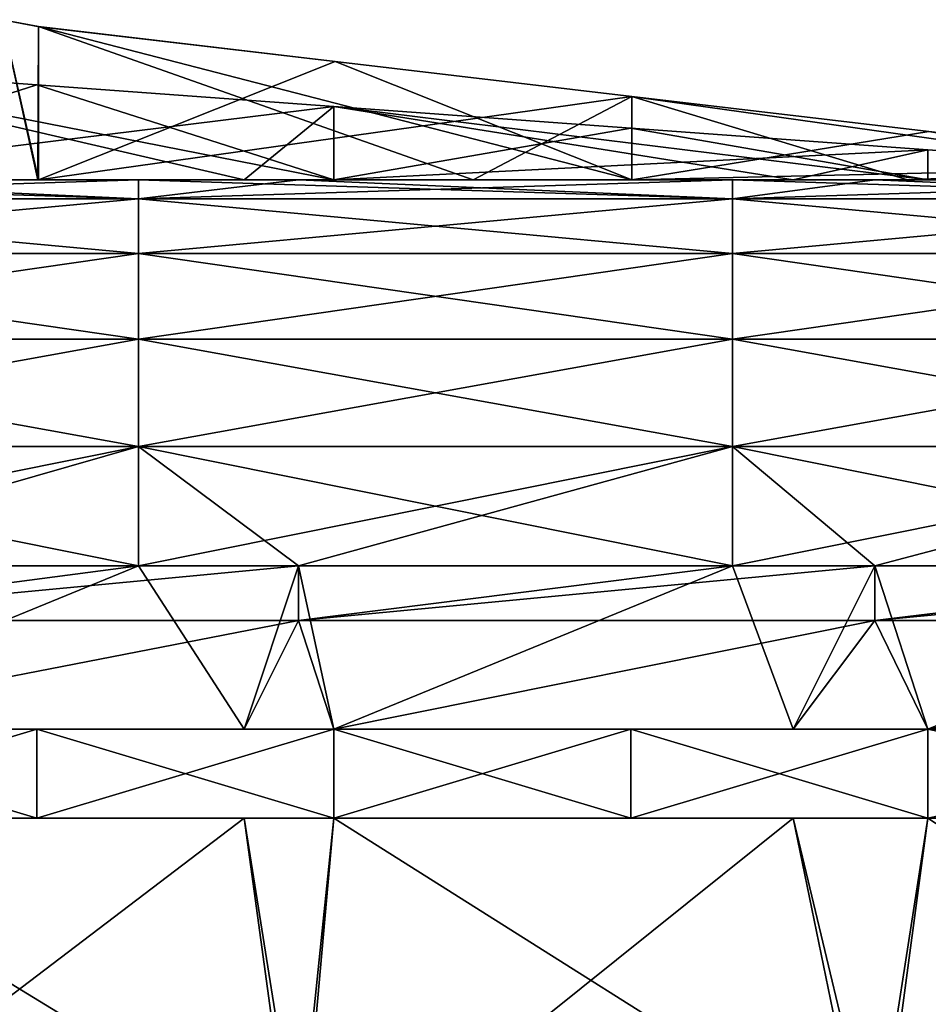
# Model space of a CAD drawing. Units: millimetres. Extents: x -8 to 153, y -56 to 166.
# Drawn here: x 36 to 51, y 38 to 55 of the extents above; entities that cross this region are included whole.
import ezdxf

# ---------------------------------------------------------------- set-up
doc = ezdxf.new("R2010")
doc.units = ezdxf.units.MM
doc.header["$LTSCALE"] = 65.185185
for name, color, linetype in [('114', 7, 'CONTINUOUS'), ('115', 7, 'CONTINUOUS'), ('116', 7, 'CONTINUOUS'), ('128', 7, 'CONTINUOUS'), ('145', 7, 'CONTINUOUS'), ('146', 7, 'CONTINUOUS'), ('149', 7, 'CONTINUOUS'), ('150', 7, 'CONTINUOUS'), ('151', 7, 'CONTINUOUS'), ('152', 7, 'CONTINUOUS'), ('159', 7, 'CONTINUOUS'), ('160', 7, 'CONTINUOUS'), ('192', 7, 'CONTINUOUS'), ('195', 7, 'CONTINUOUS'), ('196', 7, 'CONTINUOUS'), ('198', 7, 'CONTINUOUS'), ('199', 7, 'CONTINUOUS'), ('200', 7, 'CONTINUOUS'), ('202', 7, 'CONTINUOUS')]:
    doc.layers.add(name, color=color, linetype=linetype)

msp = doc.modelspace()

# ---------------------------------------------------------------- linework, layer by layer
at = {"layer": '114', "linetype": 'Continuous'}
for points in [[(40.818, 44.58, -37.5), (31.109, 44.58, -37.5), (40.818, 45.5, -37.5), (40.818, 44.58, -37.5)], [(40.818, 45.5, -37.5), (31.109, 44.58, -37.5), (38.12, 45.5, -37.5), (40.818, 45.5, -37.5)], [(38.12, 45.5, -37.5), (31.109, 44.58, -37.5), (31.109, 45.5, -37.5), (38.12, 45.5, -37.5)], [(50.527, 44.58, -37.5), (40.818, 44.58, -37.5), (50.527, 45.5, -37.5), (50.527, 44.58, -37.5)], [(50.527, 45.5, -37.5), (40.818, 44.58, -37.5), (48.13, 45.5, -37.5), (50.527, 45.5, -37.5)], [(48.13, 45.5, -37.5), (40.818, 44.58, -37.5), (40.818, 45.5, -37.5), (48.13, 45.5, -37.5)], [(60.236, 44.58, -37.5), (50.527, 44.58, -37.5), (60.236, 45.5, -37.5), (60.236, 44.58, -37.5)], [(60.236, 45.5, -37.5), (50.527, 44.58, -37.5), (58.14, 45.5, -37.5), (60.236, 45.5, -37.5)], [(58.14, 45.5, -37.5), (50.527, 44.58, -37.5), (50.527, 45.5, -37.5), (58.14, 45.5, -37.5)], [(31.109, 44.58, -37.5), (40.818, 44.58, -37.5), (31.4, 42.75, -37.5), (31.109, 44.58, -37.5)], [(31.4, 42.75, -37.5), (40.818, 44.58, -37.5), (39.9, 42.75, -37.5), (31.4, 42.75, -37.5)], [(39.9, 42.75, -37.5), (40.818, 44.58, -37.5), (41.41, 42.75, -37.5), (39.9, 42.75, -37.5)], [(40.818, 44.58, -37.5), (50.527, 44.58, -37.5), (41.41, 42.75, -37.5), (40.818, 44.58, -37.5)], [(41.41, 42.75, -37.5), (50.527, 44.58, -37.5), (49.15, 42.75, -37.5), (41.41, 42.75, -37.5)], [(49.15, 42.75, -37.5), (50.527, 44.58, -37.5), (51.42, 42.75, -37.5), (49.15, 42.75, -37.5)], [(50.527, 44.58, -37.5), (60.236, 44.58, -37.5), (51.42, 42.75, -37.5), (50.527, 44.58, -37.5)], [(51.42, 42.75, -37.5), (60.236, 44.58, -37.5), (58.4, 42.75, -37.5), (51.42, 42.75, -37.5)], [(40.818, 34.57, -37.5), (31.109, 34.57, -37.5), (39.9, 41.25, -37.5), (40.818, 34.57, -37.5)], [(39.9, 41.25, -37.5), (31.109, 34.57, -37.5), (31.4, 41.25, -37.5), (39.9, 41.25, -37.5)], [(41.41, 41.25, -37.5), (40.818, 34.57, -37.5), (39.9, 41.25, -37.5), (41.41, 41.25, -37.5)], [(50.527, 34.57, -37.5), (40.818, 34.57, -37.5), (49.15, 41.25, -37.5), (50.527, 34.57, -37.5)], [(49.15, 41.25, -37.5), (40.818, 34.57, -37.5), (41.41, 41.25, -37.5), (49.15, 41.25, -37.5)], [(51.42, 41.25, -37.5), (50.527, 34.57, -37.5), (49.15, 41.25, -37.5), (51.42, 41.25, -37.5)], [(60.236, 34.57, -37.5), (50.527, 34.57, -37.5), (58.4, 41.25, -37.5), (60.236, 34.57, -37.5)], [(58.4, 41.25, -37.5), (50.527, 34.57, -37.5), (51.42, 41.25, -37.5), (58.4, 41.25, -37.5)]]:
    msp.add_3dface(points, dxfattribs=at)
at = {"layer": '115', "linetype": 'Continuous'}
for points in [[(31.109, 52, -21), (40.818, 52, -21), (31.4, 52, -25.25), (31.109, 52, -21)], [(40.818, 52, -21), (31.109, 52, -21), (32.823, 52, -11.23), (40.818, 52, -21)], [(31.109, 52, -31), (31.4, 52, -26.75), (38.12, 52, -31), (31.109, 52, -31)], [(31.109, 52, 29.05), (40.818, 52, 29.05), (31.4, 52, 26.75), (31.109, 52, 29.05)], [(40.818, 52, 29.05), (31.109, 52, 29.05), (40.818, 52, 31), (40.818, 52, 29.05)], [(40.818, 52, 31), (31.109, 52, 29.05), (38.12, 52, 31), (40.818, 52, 31)], [(38.12, 52, 31), (31.109, 52, 29.05), (31.109, 52, 31), (38.12, 52, 31)], [(31.4, 52, -25.25), (40.818, 52, -21), (39.9, 52, -25.25), (31.4, 52, -25.25)], [(31.4, 52, -26.75), (39.9, 52, -26.75), (38.12, 52, -31), (31.4, 52, -26.75)], [(39.9, 52, 25.25), (31.557, 52, 19.04), (31.4, 52, 25.25), (39.9, 52, 25.25)], [(31.4, 52, 26.75), (40.818, 52, 29.05), (39.9, 52, 26.75), (31.4, 52, 26.75)], [(41.221, 52, 19.04), (34.148, 52, 9.116), (31.557, 52, 19.04), (41.221, 52, 19.04)], [(41.221, 52, 19.04), (31.557, 52, 19.04), (39.9, 52, 25.25), (41.221, 52, 19.04)], [(42.077, 52, -10.99), (40.818, 52, -21), (32.823, 52, -11.23), (42.077, 52, -10.99)], [(42.077, 52, -10.99), (32.823, 52, -11.23), (34.524, 52, -8.381), (42.077, 52, -10.99)], [(34.148, 52, 9.116), (43.44, 52, 9.03), (34.524, 52, 8.381), (34.148, 52, 9.116)], [(43.44, 52, 9.03), (34.148, 52, 9.116), (41.221, 52, 19.04), (43.44, 52, 9.03)], [(36.424, 52, -0.99), (42.077, 52, -10.99), (34.524, 52, -8.381), (36.424, 52, -0.99)], [(34.524, 52, 8.381), (43.44, 52, 9.03), (36.435, 52, 0.75), (34.524, 52, 8.381)], [(45.56, 52, -0.98), (42.077, 52, -10.99), (36.424, 52, -0.99), (45.56, 52, -0.98)], [(45.56, 52, -0.98), (36.424, 52, -0.99), (43.757, 52, -0.75), (45.56, 52, -0.98)], [(43.757, 52, -0.75), (36.424, 52, -0.99), (36.435, 52, -0.75), (43.757, 52, -0.75)], [(36.435, 52, 0.75), (43.44, 52, 9.03), (43.757, 52, 0.75), (36.435, 52, 0.75)], [(38.12, 52, -31), (39.9, 52, -26.75), (40.818, 52, -31), (38.12, 52, -31)], [(39.9, 52, -25.25), (40.818, 52, -21), (41.41, 52, -25.25), (39.9, 52, -25.25)], [(39.9, 52, -26.75), (41.41, 52, -26.75), (40.818, 52, -31), (39.9, 52, -26.75)], [(41.41, 52, 25.25), (41.221, 52, 19.04), (39.9, 52, 25.25), (41.41, 52, 25.25)], [(39.9, 52, 26.75), (40.818, 52, 29.05), (41.41, 52, 26.75), (39.9, 52, 26.75)], [(40.818, 52, -21), (50.527, 52, -21), (41.41, 52, -25.25), (40.818, 52, -21)], [(50.527, 52, -21), (40.818, 52, -21), (42.077, 52, -10.99), (50.527, 52, -21)], [(40.818, 52, -31), (41.41, 52, -26.75), (48.13, 52, -31), (40.818, 52, -31)], [(40.818, 52, 29.05), (50.527, 52, 29.05), (41.41, 52, 26.75), (40.818, 52, 29.05)], [(50.527, 52, 29.05), (40.818, 52, 29.05), (50.527, 52, 31), (50.527, 52, 29.05)], [(50.527, 52, 31), (40.818, 52, 29.05), (48.13, 52, 31), (50.527, 52, 31)], [(48.13, 52, 31), (40.818, 52, 29.05), (40.818, 52, 31), (48.13, 52, 31)], [(50.886, 52, 19.04), (43.44, 52, 9.03), (41.221, 52, 19.04), (50.886, 52, 19.04)], [(50.886, 52, 19.04), (41.221, 52, 19.04), (49.15, 52, 25.25), (50.886, 52, 19.04)], [(49.15, 52, 25.25), (41.221, 52, 19.04), (41.41, 52, 25.25), (49.15, 52, 25.25)], [(41.41, 52, -25.25), (50.527, 52, -21), (49.15, 52, -25.25), (41.41, 52, -25.25)], [(41.41, 52, -26.75), (49.15, 52, -26.75), (48.13, 52, -31), (41.41, 52, -26.75)], [(41.41, 52, 26.75), (50.527, 52, 29.05), (49.15, 52, 26.75), (41.41, 52, 26.75)], [(51.646, 52, -10.99), (50.527, 52, -21), (42.077, 52, -10.99), (51.646, 52, -10.99)], [(51.646, 52, -10.99), (42.077, 52, -10.99), (45.56, 52, -0.98), (51.646, 52, -10.99)], [(43.44, 52, 9.03), (52.858, 52, 9.03), (43.757, 52, 0.75), (43.44, 52, 9.03)], [(52.858, 52, 9.03), (43.44, 52, 9.03), (50.886, 52, 19.04), (52.858, 52, 9.03)], [(46.435, 52, -0.75), (45.56, 52, -0.98), (43.757, 52, -0.75), (46.435, 52, -0.75)], [(43.757, 52, 0.75), (52.858, 52, 9.03), (46.435, 52, 0.75), (43.757, 52, 0.75)], [(54.742, 52, -0.98), (51.646, 52, -10.99), (45.56, 52, -0.98), (54.742, 52, -0.98)], [(54.742, 52, -0.98), (45.56, 52, -0.98), (51.078, 52, -0.75), (54.742, 52, -0.98)], [(51.078, 52, -0.75), (45.56, 52, -0.98), (46.435, 52, -0.75), (51.078, 52, -0.75)], [(46.435, 52, 0.75), (52.858, 52, 9.03), (51.078, 52, 0.75), (46.435, 52, 0.75)], [(48.13, 52, -31), (49.15, 52, -26.75), (50.527, 52, -31), (48.13, 52, -31)], [(49.15, 52, -25.25), (50.527, 52, -21), (51.42, 52, -25.25), (49.15, 52, -25.25)], [(49.15, 52, -26.75), (51.42, 52, -26.75), (50.527, 52, -31), (49.15, 52, -26.75)], [(51.42, 52, 25.25), (50.886, 52, 19.04), (49.15, 52, 25.25), (51.42, 52, 25.25)], [(49.15, 52, 26.75), (50.527, 52, 29.05), (51.42, 52, 26.75), (49.15, 52, 26.75)], [(50.527, 52, -21), (60.236, 52, -21), (51.42, 52, -25.25), (50.527, 52, -21)], [(60.236, 52, -21), (50.527, 52, -21), (51.646, 52, -10.99), (60.236, 52, -21)], [(50.527, 52, -31), (51.42, 52, -26.75), (58.14, 52, -31), (50.527, 52, -31)], [(50.527, 52, 29.05), (60.236, 52, 29.05), (51.42, 52, 26.75), (50.527, 52, 29.05)], [(60.236, 52, 29.05), (50.527, 52, 29.05), (60.236, 52, 31), (60.236, 52, 29.05)], [(60.236, 52, 31), (50.527, 52, 29.05), (58.14, 52, 31), (60.236, 52, 31)], [(58.14, 52, 31), (50.527, 52, 29.05), (50.527, 52, 31), (58.14, 52, 31)], [(60.55, 52, 19.04), (52.858, 52, 9.03), (50.886, 52, 19.04), (60.55, 52, 19.04)], [(60.55, 52, 19.04), (50.886, 52, 19.04), (58.4, 52, 25.25), (60.55, 52, 19.04)], [(58.4, 52, 25.25), (50.886, 52, 19.04), (51.42, 52, 25.25), (58.4, 52, 25.25)], [(56.445, 52, -0.75), (54.742, 52, -0.98), (51.078, 52, -0.75), (56.445, 52, -0.75)], [(51.078, 52, 0.75), (52.858, 52, 9.03), (56.445, 52, 0.75), (51.078, 52, 0.75)], [(51.42, 52, -25.25), (60.236, 52, -21), (58.4, 52, -25.25), (51.42, 52, -25.25)], [(51.42, 52, -26.75), (58.4, 52, -26.75), (58.14, 52, -31), (51.42, 52, -26.75)], [(51.42, 52, 26.75), (60.236, 52, 29.05), (58.4, 52, 26.75), (51.42, 52, 26.75)]]:
    msp.add_3dface(points, dxfattribs=at)
at = {"layer": '116', "linetype": 'Continuous'}
for points in [[(31.109, 45.5, 37.5), (31.4, 42.75, 37.5), (38.12, 45.5, 37.5), (31.109, 45.5, 37.5)], [(31.4, 42.75, 37.5), (39.9, 42.75, 37.5), (38.12, 45.5, 37.5), (31.4, 42.75, 37.5)], [(38.12, 45.5, 37.5), (39.9, 42.75, 37.5), (40.818, 45.5, 37.5), (38.12, 45.5, 37.5)], [(39.9, 42.75, 37.5), (41.41, 42.75, 37.5), (40.818, 45.5, 37.5), (39.9, 42.75, 37.5)], [(40.818, 45.5, 37.5), (41.41, 42.75, 37.5), (48.13, 45.5, 37.5), (40.818, 45.5, 37.5)], [(41.41, 42.75, 37.5), (49.15, 42.75, 37.5), (48.13, 45.5, 37.5), (41.41, 42.75, 37.5)], [(48.13, 45.5, 37.5), (49.15, 42.75, 37.5), (50.527, 45.5, 37.5), (48.13, 45.5, 37.5)], [(49.15, 42.75, 37.5), (51.42, 42.75, 37.5), (50.527, 45.5, 37.5), (49.15, 42.75, 37.5)], [(50.527, 45.5, 37.5), (51.42, 42.75, 37.5), (58.14, 45.5, 37.5), (50.527, 45.5, 37.5)], [(51.42, 42.75, 37.5), (58.4, 42.75, 37.5), (58.14, 45.5, 37.5), (51.42, 42.75, 37.5)], [(31.109, 35.5, 37.5), (40.818, 35.5, 37.5), (31.4, 41.25, 37.5), (31.109, 35.5, 37.5)], [(31.4, 41.25, 37.5), (40.818, 35.5, 37.5), (39.9, 41.25, 37.5), (31.4, 41.25, 37.5)], [(39.9, 41.25, 37.5), (40.818, 35.5, 37.5), (41.41, 41.25, 37.5), (39.9, 41.25, 37.5)], [(40.818, 35.5, 37.5), (50.527, 35.5, 37.5), (41.41, 41.25, 37.5), (40.818, 35.5, 37.5)], [(41.41, 41.25, 37.5), (50.527, 35.5, 37.5), (49.15, 41.25, 37.5), (41.41, 41.25, 37.5)], [(49.15, 41.25, 37.5), (50.527, 35.5, 37.5), (51.42, 41.25, 37.5), (49.15, 41.25, 37.5)], [(50.527, 35.5, 37.5), (60.236, 35.5, 37.5), (51.42, 41.25, 37.5), (50.527, 35.5, 37.5)], [(51.42, 41.25, 37.5), (60.236, 35.5, 37.5), (58.4, 41.25, 37.5), (51.42, 41.25, 37.5)]]:
    msp.add_3dface(points, dxfattribs=at)
at = {"layer": '128', "linetype": 'Continuous'}
for points in [[(36.424, 52, -0.99), (34.524, 52, -8.381), (35.827, 54.7, -4.851), (36.424, 52, -0.99)], [(34.524, 52, 8.381), (36.435, 52, 0.75), (35.827, 54.7, 4.851), (34.524, 52, 8.381)], [(36.424, 52, -0.99), (35.827, 54.7, -4.851), (36.435, 54.584, -0.75), (36.424, 52, -0.99)], [(35.827, 54.7, 4.851), (36.435, 52, 0.75), (36.435, 54.584, 0.75), (35.827, 54.7, 4.851)], [(35.827, 54.7, -4.851), (35.827, 54.7, 4.851), (36.435, 54.584, -0.75), (35.827, 54.7, -4.851)], [(36.435, 54.584, -0.75), (35.827, 54.7, 4.851), (36.45, 54.582, 0), (36.435, 54.584, -0.75)], [(36.45, 54.582, 0), (35.827, 54.7, 4.851), (36.435, 54.584, 0.75), (36.45, 54.582, 0)], [(36.435, 52, -0.75), (36.424, 52, -0.99), (36.435, 54.584, -0.75), (36.435, 52, -0.75)]]:
    msp.add_3dface(points, dxfattribs=at)
at = {"layer": '145', "linetype": 'Continuous'}
for points in [[(36.435, 54.584, 0.75), (36.435, 52, 0.75), (41.435, 53.996, 0.75), (36.435, 54.584, 0.75)], [(41.435, 53.996, 0.75), (36.435, 52, 0.75), (46.435, 53.408, 0.75), (41.435, 53.996, 0.75)], [(36.435, 52, 0.75), (43.757, 52, 0.75), (46.435, 53.408, 0.75), (36.435, 52, 0.75)], [(43.757, 52, 0.75), (46.435, 52, 0.75), (46.435, 53.408, 0.75), (43.757, 52, 0.75)], [(46.435, 53.408, 0.75), (46.435, 52, 0.75), (51.44, 52.819, 0.75), (46.435, 53.408, 0.75)], [(51.44, 52.819, 0.75), (46.435, 52, 0.75), (56.445, 52.23, 0.75), (51.44, 52.819, 0.75)], [(46.435, 52, 0.75), (51.078, 52, 0.75), (56.445, 52.23, 0.75), (46.435, 52, 0.75)], [(51.078, 52, 0.75), (56.445, 52, 0.75), (56.445, 52.23, 0.75), (51.078, 52, 0.75)]]:
    msp.add_3dface(points, dxfattribs=at)
at = {"layer": '146', "linetype": 'Continuous'}
for points in [[(46.435, 52, -0.75), (43.757, 52, -0.75), (36.435, 54.584, -0.75), (46.435, 52, -0.75)], [(36.435, 54.584, -0.75), (41.435, 53.996, -0.75), (46.435, 52, -0.75), (36.435, 54.584, -0.75)], [(43.757, 52, -0.75), (36.435, 52, -0.75), (36.435, 54.584, -0.75), (43.757, 52, -0.75)], [(46.435, 53.408, -0.75), (46.435, 52, -0.75), (41.435, 53.996, -0.75), (46.435, 53.408, -0.75)], [(56.445, 52, -0.75), (51.078, 52, -0.75), (46.435, 53.408, -0.75), (56.445, 52, -0.75)], [(46.435, 53.408, -0.75), (51.44, 52.819, -0.75), (56.445, 52, -0.75), (46.435, 53.408, -0.75)], [(51.078, 52, -0.75), (46.435, 52, -0.75), (46.435, 53.408, -0.75), (51.078, 52, -0.75)]]:
    msp.add_3dface(points, dxfattribs=at)
at = {"layer": '149', "linetype": 'Continuous'}
for points in [[(41.41, 41.25, -37.5), (39.9, 41.25, -37.5), (31.4, 41.25, -39.47), (41.41, 41.25, -37.5)], [(31.4, 41.25, -39.47), (36.405, 41.25, -39.105), (41.41, 41.25, -37.5), (31.4, 41.25, -39.47)], [(39.9, 41.25, -37.5), (31.4, 41.25, -37.5), (31.4, 41.25, -39.47), (39.9, 41.25, -37.5)], [(31.4, 41.25, 37.5), (39.9, 41.25, 37.5), (41.41, 41.25, 38.74), (31.4, 41.25, 37.5)], [(31.4, 41.25, 39.47), (31.4, 41.25, 37.5), (36.405, 41.25, 39.105), (31.4, 41.25, 39.47)], [(36.405, 41.25, 39.105), (31.4, 41.25, 37.5), (41.41, 41.25, 38.74), (36.405, 41.25, 39.105)], [(41.41, 41.25, -38.74), (41.41, 41.25, -37.5), (36.405, 41.25, -39.105), (41.41, 41.25, -38.74)], [(39.9, 41.25, 37.5), (41.41, 41.25, 37.5), (41.41, 41.25, 38.74), (39.9, 41.25, 37.5)], [(51.42, 41.25, -37.5), (49.15, 41.25, -37.5), (41.41, 41.25, -38.74), (51.42, 41.25, -37.5)], [(41.41, 41.25, -38.74), (46.415, 41.25, -38.375), (51.42, 41.25, -37.5), (41.41, 41.25, -38.74)], [(49.15, 41.25, -37.5), (41.41, 41.25, -37.5), (41.41, 41.25, -38.74), (49.15, 41.25, -37.5)], [(41.41, 41.25, 37.5), (49.15, 41.25, 37.5), (51.42, 41.25, 38.009), (41.41, 41.25, 37.5)], [(41.41, 41.25, 38.74), (41.41, 41.25, 37.5), (46.415, 41.25, 38.375), (41.41, 41.25, 38.74)], [(46.415, 41.25, 38.375), (41.41, 41.25, 37.5), (51.42, 41.25, 38.009), (46.415, 41.25, 38.375)], [(51.42, 41.25, -38.009), (51.42, 41.25, -37.5), (46.415, 41.25, -38.375), (51.42, 41.25, -38.009)], [(49.15, 41.25, 37.5), (51.42, 41.25, 37.5), (51.42, 41.25, 38.009), (49.15, 41.25, 37.5)], [(58.4, 41.25, -37.5), (51.42, 41.25, -37.5), (51.42, 41.25, -38.009), (58.4, 41.25, -37.5)], [(51.42, 41.25, 37.5), (58.4, 41.25, 37.5), (51.42, 41.25, 38.009), (51.42, 41.25, 37.5)]]:
    msp.add_3dface(points, dxfattribs=at)
at = {"layer": '150', "linetype": 'Continuous'}
for points in [[(31.4, 42.75, -37.5), (39.9, 42.75, -37.5), (41.41, 42.75, -38.74), (31.4, 42.75, -37.5)], [(31.4, 42.75, -39.47), (31.4, 42.75, -37.5), (36.405, 42.75, -39.105), (31.4, 42.75, -39.47)], [(36.405, 42.75, -39.105), (31.4, 42.75, -37.5), (41.41, 42.75, -38.74), (36.405, 42.75, -39.105)], [(41.41, 42.75, 37.5), (39.9, 42.75, 37.5), (31.4, 42.75, 39.47), (41.41, 42.75, 37.5)], [(31.4, 42.75, 39.47), (36.405, 42.75, 39.105), (41.41, 42.75, 37.5), (31.4, 42.75, 39.47)], [(39.9, 42.75, 37.5), (31.4, 42.75, 37.5), (31.4, 42.75, 39.47), (39.9, 42.75, 37.5)], [(41.41, 42.75, 38.74), (41.41, 42.75, 37.5), (36.405, 42.75, 39.105), (41.41, 42.75, 38.74)], [(39.9, 42.75, -37.5), (41.41, 42.75, -37.5), (41.41, 42.75, -38.74), (39.9, 42.75, -37.5)], [(41.41, 42.75, -37.5), (49.15, 42.75, -37.5), (51.42, 42.75, -38.009), (41.41, 42.75, -37.5)], [(41.41, 42.75, -38.74), (41.41, 42.75, -37.5), (46.415, 42.75, -38.375), (41.41, 42.75, -38.74)], [(46.415, 42.75, -38.375), (41.41, 42.75, -37.5), (51.42, 42.75, -38.009), (46.415, 42.75, -38.375)], [(51.42, 42.75, 37.5), (49.15, 42.75, 37.5), (41.41, 42.75, 38.74), (51.42, 42.75, 37.5)], [(41.41, 42.75, 38.74), (46.415, 42.75, 38.375), (51.42, 42.75, 37.5), (41.41, 42.75, 38.74)], [(49.15, 42.75, 37.5), (41.41, 42.75, 37.5), (41.41, 42.75, 38.74), (49.15, 42.75, 37.5)], [(51.42, 42.75, 38.009), (51.42, 42.75, 37.5), (46.415, 42.75, 38.375), (51.42, 42.75, 38.009)], [(49.15, 42.75, -37.5), (51.42, 42.75, -37.5), (51.42, 42.75, -38.009), (49.15, 42.75, -37.5)], [(51.42, 42.75, -37.5), (58.4, 42.75, -37.5), (51.42, 42.75, -38.009), (51.42, 42.75, -37.5)], [(58.4, 42.75, 37.5), (51.42, 42.75, 37.5), (51.42, 42.75, 38.009), (58.4, 42.75, 37.5)]]:
    msp.add_3dface(points, dxfattribs=at)
at = {"layer": '151', "linetype": 'Continuous'}
for points in [[(31.4, 53.97, 26.75), (31.4, 52, 26.75), (36.405, 53.605, 26.75), (31.4, 53.97, 26.75)], [(36.405, 53.605, 26.75), (31.4, 52, 26.75), (41.41, 53.24, 26.75), (36.405, 53.605, 26.75)], [(31.4, 52, 26.75), (39.9, 52, 26.75), (41.41, 53.24, 26.75), (31.4, 52, 26.75)], [(39.9, 52, 26.75), (41.41, 52, 26.75), (41.41, 53.24, 26.75), (39.9, 52, 26.75)], [(41.41, 53.24, 26.75), (41.41, 52, 26.75), (46.415, 52.875, 26.75), (41.41, 53.24, 26.75)], [(46.415, 52.875, 26.75), (41.41, 52, 26.75), (51.42, 52.509, 26.75), (46.415, 52.875, 26.75)], [(41.41, 52, 26.75), (49.15, 52, 26.75), (51.42, 52.509, 26.75), (41.41, 52, 26.75)], [(49.15, 52, 26.75), (51.42, 52, 26.75), (51.42, 52.509, 26.75), (49.15, 52, 26.75)], [(51.42, 52, 26.75), (58.4, 52, 26.75), (51.42, 52.509, 26.75), (51.42, 52, 26.75)]]:
    msp.add_3dface(points, dxfattribs=at)
at = {"layer": '152', "linetype": 'Continuous'}
for points in [[(41.41, 52, 25.25), (39.9, 52, 25.25), (31.4, 53.97, 25.25), (41.41, 52, 25.25)], [(41.41, 52, 25.25), (31.4, 53.97, 25.25), (36.405, 53.605, 25.25), (41.41, 52, 25.25)], [(39.9, 52, 25.25), (31.4, 52, 25.25), (31.4, 53.97, 25.25), (39.9, 52, 25.25)], [(41.41, 53.24, 25.25), (41.41, 52, 25.25), (36.405, 53.605, 25.25), (41.41, 53.24, 25.25)], [(51.42, 52, 25.25), (49.15, 52, 25.25), (41.41, 53.24, 25.25), (51.42, 52, 25.25)], [(51.42, 52, 25.25), (41.41, 53.24, 25.25), (46.415, 52.875, 25.25), (51.42, 52, 25.25)], [(49.15, 52, 25.25), (41.41, 52, 25.25), (41.41, 53.24, 25.25), (49.15, 52, 25.25)], [(51.42, 52.509, 25.25), (51.42, 52, 25.25), (46.415, 52.875, 25.25), (51.42, 52.509, 25.25)], [(58.4, 52, 25.25), (51.42, 52, 25.25), (51.42, 52.509, 25.25), (58.4, 52, 25.25)]]:
    msp.add_3dface(points, dxfattribs=at)
at = {"layer": '159', "linetype": 'Continuous'}
for points in [[(38.12, 52, 31), (31.109, 52, 31), (28.11, 51.682, 33.009), (38.12, 52, 31)], [(38.12, 51.682, 33.009), (38.12, 52, 31), (28.11, 51.682, 33.009), (38.12, 51.682, 33.009)], [(48.13, 52, 31), (40.818, 52, 31), (38.12, 51.682, 33.009), (48.13, 52, 31)], [(48.13, 51.682, 33.009), (48.13, 52, 31), (38.12, 51.682, 33.009), (48.13, 51.682, 33.009)], [(40.818, 52, 31), (38.12, 52, 31), (38.12, 51.682, 33.009), (40.818, 52, 31)], [(58.14, 52, 31), (50.527, 52, 31), (48.13, 51.682, 33.009), (58.14, 52, 31)], [(58.14, 51.682, 33.009), (58.14, 52, 31), (48.13, 51.682, 33.009), (58.14, 51.682, 33.009)], [(50.527, 52, 31), (48.13, 52, 31), (48.13, 51.682, 33.009), (50.527, 52, 31)], [(38.12, 50.759, 34.821), (38.12, 51.682, 33.009), (28.11, 50.759, 34.821), (38.12, 50.759, 34.821)], [(28.11, 50.759, 34.821), (38.12, 51.682, 33.009), (28.11, 51.682, 33.009), (28.11, 50.759, 34.821)], [(48.13, 50.759, 34.821), (48.13, 51.682, 33.009), (38.12, 50.759, 34.821), (48.13, 50.759, 34.821)], [(38.12, 50.759, 34.821), (48.13, 51.682, 33.009), (38.12, 51.682, 33.009), (38.12, 50.759, 34.821)], [(58.14, 50.759, 34.821), (58.14, 51.682, 33.009), (48.13, 50.759, 34.821), (58.14, 50.759, 34.821)], [(48.13, 50.759, 34.821), (58.14, 51.682, 33.009), (48.13, 51.682, 33.009), (48.13, 50.759, 34.821)], [(38.12, 49.321, 36.259), (38.12, 50.759, 34.821), (28.11, 49.321, 36.259), (38.12, 49.321, 36.259)], [(28.11, 49.321, 36.259), (38.12, 50.759, 34.821), (28.11, 50.759, 34.821), (28.11, 49.321, 36.259)], [(48.13, 49.321, 36.259), (48.13, 50.759, 34.821), (38.12, 49.321, 36.259), (48.13, 49.321, 36.259)], [(38.12, 49.321, 36.259), (48.13, 50.759, 34.821), (38.12, 50.759, 34.821), (38.12, 49.321, 36.259)], [(58.14, 49.321, 36.259), (58.14, 50.759, 34.821), (48.13, 49.321, 36.259), (58.14, 49.321, 36.259)], [(48.13, 49.321, 36.259), (58.14, 50.759, 34.821), (48.13, 50.759, 34.821), (48.13, 49.321, 36.259)], [(38.12, 47.509, 37.182), (38.12, 49.321, 36.259), (28.11, 47.509, 37.182), (38.12, 47.509, 37.182)], [(28.11, 47.509, 37.182), (38.12, 49.321, 36.259), (28.11, 49.321, 36.259), (28.11, 47.509, 37.182)], [(48.13, 47.509, 37.182), (48.13, 49.321, 36.259), (38.12, 47.509, 37.182), (48.13, 47.509, 37.182)], [(38.12, 47.509, 37.182), (48.13, 49.321, 36.259), (38.12, 49.321, 36.259), (38.12, 47.509, 37.182)], [(58.14, 47.509, 37.182), (58.14, 49.321, 36.259), (48.13, 47.509, 37.182), (58.14, 47.509, 37.182)], [(48.13, 47.509, 37.182), (58.14, 49.321, 36.259), (48.13, 49.321, 36.259), (48.13, 47.509, 37.182)], [(28.11, 45.5, 37.5), (31.109, 45.5, 37.5), (38.12, 47.509, 37.182), (28.11, 45.5, 37.5)], [(28.11, 45.5, 37.5), (38.12, 47.509, 37.182), (28.11, 47.509, 37.182), (28.11, 45.5, 37.5)], [(31.109, 45.5, 37.5), (38.12, 45.5, 37.5), (38.12, 47.509, 37.182), (31.109, 45.5, 37.5)], [(38.12, 45.5, 37.5), (40.818, 45.5, 37.5), (48.13, 47.509, 37.182), (38.12, 45.5, 37.5)], [(38.12, 45.5, 37.5), (48.13, 47.509, 37.182), (38.12, 47.509, 37.182), (38.12, 45.5, 37.5)], [(40.818, 45.5, 37.5), (48.13, 45.5, 37.5), (48.13, 47.509, 37.182), (40.818, 45.5, 37.5)], [(48.13, 45.5, 37.5), (50.527, 45.5, 37.5), (58.14, 47.509, 37.182), (48.13, 45.5, 37.5)], [(48.13, 45.5, 37.5), (58.14, 47.509, 37.182), (48.13, 47.509, 37.182), (48.13, 45.5, 37.5)], [(50.527, 45.5, 37.5), (58.14, 45.5, 37.5), (58.14, 47.509, 37.182), (50.527, 45.5, 37.5)]]:
    msp.add_3dface(points, dxfattribs=at)
at = {"layer": '160', "linetype": 'Continuous'}
for points in [[(28.11, 52, -31), (31.109, 52, -31), (38.12, 51.682, -33.009), (28.11, 52, -31)], [(28.11, 52, -31), (38.12, 51.682, -33.009), (28.11, 51.682, -33.009), (28.11, 52, -31)], [(31.109, 52, -31), (38.12, 52, -31), (38.12, 51.682, -33.009), (31.109, 52, -31)], [(38.12, 52, -31), (40.818, 52, -31), (48.13, 51.682, -33.009), (38.12, 52, -31)], [(38.12, 52, -31), (48.13, 51.682, -33.009), (38.12, 51.682, -33.009), (38.12, 52, -31)], [(40.818, 52, -31), (48.13, 52, -31), (48.13, 51.682, -33.009), (40.818, 52, -31)], [(48.13, 52, -31), (50.527, 52, -31), (58.14, 51.682, -33.009), (48.13, 52, -31)], [(48.13, 52, -31), (58.14, 51.682, -33.009), (48.13, 51.682, -33.009), (48.13, 52, -31)], [(50.527, 52, -31), (58.14, 52, -31), (58.14, 51.682, -33.009), (50.527, 52, -31)], [(38.12, 51.682, -33.009), (38.12, 50.759, -34.821), (28.11, 51.682, -33.009), (38.12, 51.682, -33.009)], [(28.11, 51.682, -33.009), (38.12, 50.759, -34.821), (28.11, 50.759, -34.821), (28.11, 51.682, -33.009)], [(48.13, 51.682, -33.009), (48.13, 50.759, -34.821), (38.12, 51.682, -33.009), (48.13, 51.682, -33.009)], [(38.12, 51.682, -33.009), (48.13, 50.759, -34.821), (38.12, 50.759, -34.821), (38.12, 51.682, -33.009)], [(58.14, 51.682, -33.009), (58.14, 50.759, -34.821), (48.13, 51.682, -33.009), (58.14, 51.682, -33.009)], [(48.13, 51.682, -33.009), (58.14, 50.759, -34.821), (48.13, 50.759, -34.821), (48.13, 51.682, -33.009)], [(38.12, 50.759, -34.821), (38.12, 49.321, -36.259), (28.11, 50.759, -34.821), (38.12, 50.759, -34.821)], [(28.11, 50.759, -34.821), (38.12, 49.321, -36.259), (28.11, 49.321, -36.259), (28.11, 50.759, -34.821)], [(48.13, 50.759, -34.821), (48.13, 49.321, -36.259), (38.12, 50.759, -34.821), (48.13, 50.759, -34.821)], [(38.12, 50.759, -34.821), (48.13, 49.321, -36.259), (38.12, 49.321, -36.259), (38.12, 50.759, -34.821)], [(58.14, 50.759, -34.821), (58.14, 49.321, -36.259), (48.13, 50.759, -34.821), (58.14, 50.759, -34.821)], [(48.13, 50.759, -34.821), (58.14, 49.321, -36.259), (48.13, 49.321, -36.259), (48.13, 50.759, -34.821)], [(38.12, 49.321, -36.259), (38.12, 47.509, -37.182), (28.11, 49.321, -36.259), (38.12, 49.321, -36.259)], [(28.11, 49.321, -36.259), (38.12, 47.509, -37.182), (28.11, 47.509, -37.182), (28.11, 49.321, -36.259)], [(48.13, 49.321, -36.259), (48.13, 47.509, -37.182), (38.12, 49.321, -36.259), (48.13, 49.321, -36.259)], [(38.12, 49.321, -36.259), (48.13, 47.509, -37.182), (38.12, 47.509, -37.182), (38.12, 49.321, -36.259)], [(58.14, 49.321, -36.259), (58.14, 47.509, -37.182), (48.13, 49.321, -36.259), (58.14, 49.321, -36.259)], [(48.13, 49.321, -36.259), (58.14, 47.509, -37.182), (48.13, 47.509, -37.182), (48.13, 49.321, -36.259)], [(38.12, 45.5, -37.5), (31.109, 45.5, -37.5), (28.11, 47.509, -37.182), (38.12, 45.5, -37.5)], [(38.12, 47.509, -37.182), (38.12, 45.5, -37.5), (28.11, 47.509, -37.182), (38.12, 47.509, -37.182)], [(48.13, 45.5, -37.5), (40.818, 45.5, -37.5), (38.12, 47.509, -37.182), (48.13, 45.5, -37.5)], [(48.13, 47.509, -37.182), (48.13, 45.5, -37.5), (38.12, 47.509, -37.182), (48.13, 47.509, -37.182)], [(40.818, 45.5, -37.5), (38.12, 45.5, -37.5), (38.12, 47.509, -37.182), (40.818, 45.5, -37.5)], [(58.14, 45.5, -37.5), (50.527, 45.5, -37.5), (48.13, 47.509, -37.182), (58.14, 45.5, -37.5)], [(58.14, 47.509, -37.182), (58.14, 45.5, -37.5), (48.13, 47.509, -37.182), (58.14, 47.509, -37.182)], [(50.527, 45.5, -37.5), (48.13, 45.5, -37.5), (48.13, 47.509, -37.182), (50.527, 45.5, -37.5)]]:
    msp.add_3dface(points, dxfattribs=at)
at = {"layer": '192', "linetype": 'Continuous'}
for points in [[(36.435, 54.584, -0.75), (36.45, 54.582, 0), (41.435, 53.996, 0.75), (36.435, 54.584, -0.75)], [(36.435, 54.584, -0.75), (41.435, 53.996, 0.75), (41.435, 53.996, -0.75), (36.435, 54.584, -0.75)], [(36.45, 54.582, 0), (36.435, 54.584, 0.75), (41.435, 53.996, 0.75), (36.45, 54.582, 0)], [(41.435, 53.996, 0.75), (46.435, 53.408, 0.75), (41.435, 53.996, -0.75), (41.435, 53.996, 0.75)], [(46.435, 53.408, 0.75), (46.435, 53.408, -0.75), (41.435, 53.996, -0.75), (46.435, 53.408, 0.75)], [(46.435, 53.408, 0.75), (51.44, 52.819, 0.75), (46.435, 53.408, -0.75), (46.435, 53.408, 0.75)], [(46.435, 53.408, -0.75), (51.44, 52.819, 0.75), (51.44, 52.819, -0.75), (46.435, 53.408, -0.75)]]:
    msp.add_3dface(points, dxfattribs=at)
at = {"layer": '195', "linetype": 'Continuous'}
for points in [[(36.405, 41.25, -39.105), (31.4, 41.25, -39.47), (36.405, 42.75, -39.105), (36.405, 41.25, -39.105)], [(31.4, 41.25, -39.47), (31.4, 42.75, -39.47), (36.405, 42.75, -39.105), (31.4, 41.25, -39.47)], [(41.41, 41.25, -38.74), (36.405, 41.25, -39.105), (41.41, 42.75, -38.74), (41.41, 41.25, -38.74)], [(36.405, 41.25, -39.105), (36.405, 42.75, -39.105), (41.41, 42.75, -38.74), (36.405, 41.25, -39.105)], [(46.415, 41.25, -38.375), (41.41, 41.25, -38.74), (46.415, 42.75, -38.375), (46.415, 41.25, -38.375)], [(41.41, 41.25, -38.74), (41.41, 42.75, -38.74), (46.415, 42.75, -38.375), (41.41, 41.25, -38.74)], [(51.42, 41.25, -38.009), (46.415, 41.25, -38.375), (51.42, 42.75, -38.009), (51.42, 41.25, -38.009)], [(46.415, 41.25, -38.375), (46.415, 42.75, -38.375), (51.42, 42.75, -38.009), (46.415, 41.25, -38.375)], [(58.4, 42.75, -37.5), (58.4, 41.25, -37.5), (51.42, 41.25, -38.009), (58.4, 42.75, -37.5)], [(58.4, 42.75, -37.5), (51.42, 41.25, -38.009), (51.42, 42.75, -38.009), (58.4, 42.75, -37.5)]]:
    msp.add_3dface(points, dxfattribs=at)
at = {"layer": '196', "linetype": 'Continuous'}
for points in [[(31.4, 41.25, 39.47), (36.405, 41.25, 39.105), (31.4, 42.75, 39.47), (31.4, 41.25, 39.47)], [(31.4, 42.75, 39.47), (36.405, 41.25, 39.105), (36.405, 42.75, 39.105), (31.4, 42.75, 39.47)], [(36.405, 41.25, 39.105), (41.41, 41.25, 38.74), (36.405, 42.75, 39.105), (36.405, 41.25, 39.105)], [(41.41, 41.25, 38.74), (41.41, 42.75, 38.74), (36.405, 42.75, 39.105), (41.41, 41.25, 38.74)], [(41.41, 41.25, 38.74), (46.415, 41.25, 38.375), (41.41, 42.75, 38.74), (41.41, 41.25, 38.74)], [(41.41, 42.75, 38.74), (46.415, 41.25, 38.375), (46.415, 42.75, 38.375), (41.41, 42.75, 38.74)], [(46.415, 41.25, 38.375), (51.42, 41.25, 38.009), (46.415, 42.75, 38.375), (46.415, 41.25, 38.375)], [(51.42, 41.25, 38.009), (51.42, 42.75, 38.009), (46.415, 42.75, 38.375), (51.42, 41.25, 38.009)], [(58.4, 41.25, 37.5), (58.4, 42.75, 37.5), (51.42, 42.75, 38.009), (58.4, 41.25, 37.5)], [(51.42, 41.25, 38.009), (58.4, 41.25, 37.5), (51.42, 42.75, 38.009), (51.42, 41.25, 38.009)]]:
    msp.add_3dface(points, dxfattribs=at)
at = {"layer": '198', "linetype": 'Continuous'}
for points in [[(31.4, 53.97, 26.75), (36.405, 53.605, 26.75), (31.4, 53.97, 25.25), (31.4, 53.97, 26.75)], [(31.4, 53.97, 25.25), (36.405, 53.605, 26.75), (36.405, 53.605, 25.25), (31.4, 53.97, 25.25)], [(36.405, 53.605, 26.75), (41.41, 53.24, 26.75), (36.405, 53.605, 25.25), (36.405, 53.605, 26.75)], [(41.41, 53.24, 26.75), (41.41, 53.24, 25.25), (36.405, 53.605, 25.25), (41.41, 53.24, 26.75)], [(41.41, 53.24, 26.75), (46.415, 52.875, 26.75), (41.41, 53.24, 25.25), (41.41, 53.24, 26.75)], [(41.41, 53.24, 25.25), (46.415, 52.875, 26.75), (46.415, 52.875, 25.25), (41.41, 53.24, 25.25)], [(46.415, 52.875, 26.75), (51.42, 52.509, 26.75), (46.415, 52.875, 25.25), (46.415, 52.875, 26.75)], [(51.42, 52.509, 26.75), (51.42, 52.509, 25.25), (46.415, 52.875, 25.25), (51.42, 52.509, 26.75)], [(58.4, 52, 26.75), (58.4, 52, 25.25), (51.42, 52.509, 25.25), (58.4, 52, 26.75)], [(51.42, 52.509, 26.75), (58.4, 52, 26.75), (51.42, 52.509, 25.25), (51.42, 52.509, 26.75)]]:
    msp.add_3dface(points, dxfattribs=at)
at = {"layer": '199', "linetype": 'Continuous'}
for points in [[(41.41, 52, -26.75), (39.9, 52, -26.75), (31.4, 53.97, -26.75), (41.41, 52, -26.75)], [(41.41, 52, -26.75), (31.4, 53.97, -26.75), (36.405, 53.605, -26.75), (41.41, 52, -26.75)], [(39.9, 52, -26.75), (31.4, 52, -26.75), (31.4, 53.97, -26.75), (39.9, 52, -26.75)], [(41.41, 52, -26.75), (36.405, 53.605, -26.75), (41.41, 53.24, -26.75), (41.41, 52, -26.75)], [(51.42, 52, -26.75), (49.15, 52, -26.75), (41.41, 53.24, -26.75), (51.42, 52, -26.75)], [(51.42, 52, -26.75), (41.41, 53.24, -26.75), (46.415, 52.875, -26.75), (51.42, 52, -26.75)], [(49.15, 52, -26.75), (41.41, 52, -26.75), (41.41, 53.24, -26.75), (49.15, 52, -26.75)], [(51.42, 52, -26.75), (46.415, 52.875, -26.75), (51.42, 52.509, -26.75), (51.42, 52, -26.75)], [(58.4, 52, -26.75), (51.42, 52, -26.75), (51.42, 52.509, -26.75), (58.4, 52, -26.75)]]:
    msp.add_3dface(points, dxfattribs=at)
at = {"layer": '200', "linetype": 'Continuous'}
for points in [[(31.4, 53.97, -25.25), (31.4, 52, -25.25), (36.405, 53.605, -25.25), (31.4, 53.97, -25.25)], [(36.405, 53.605, -25.25), (31.4, 52, -25.25), (41.41, 53.24, -25.25), (36.405, 53.605, -25.25)], [(31.4, 52, -25.25), (39.9, 52, -25.25), (41.41, 53.24, -25.25), (31.4, 52, -25.25)], [(39.9, 52, -25.25), (41.41, 52, -25.25), (41.41, 53.24, -25.25), (39.9, 52, -25.25)], [(41.41, 53.24, -25.25), (41.41, 52, -25.25), (46.415, 52.875, -25.25), (41.41, 53.24, -25.25)], [(46.415, 52.875, -25.25), (41.41, 52, -25.25), (51.42, 52.509, -25.25), (46.415, 52.875, -25.25)], [(41.41, 52, -25.25), (49.15, 52, -25.25), (51.42, 52.509, -25.25), (41.41, 52, -25.25)], [(49.15, 52, -25.25), (51.42, 52, -25.25), (51.42, 52.509, -25.25), (49.15, 52, -25.25)], [(51.42, 52, -25.25), (58.4, 52, -25.25), (51.42, 52.509, -25.25), (51.42, 52, -25.25)]]:
    msp.add_3dface(points, dxfattribs=at)
at = {"layer": '202', "linetype": 'Continuous'}
for points in [[(36.405, 53.605, -26.75), (31.4, 53.97, -26.75), (36.405, 53.605, -25.25), (36.405, 53.605, -26.75)], [(31.4, 53.97, -26.75), (31.4, 53.97, -25.25), (36.405, 53.605, -25.25), (31.4, 53.97, -26.75)], [(41.41, 53.24, -26.75), (36.405, 53.605, -26.75), (41.41, 53.24, -25.25), (41.41, 53.24, -26.75)], [(36.405, 53.605, -26.75), (36.405, 53.605, -25.25), (41.41, 53.24, -25.25), (36.405, 53.605, -26.75)], [(46.415, 52.875, -26.75), (41.41, 53.24, -26.75), (46.415, 52.875, -25.25), (46.415, 52.875, -26.75)], [(41.41, 53.24, -26.75), (41.41, 53.24, -25.25), (46.415, 52.875, -25.25), (41.41, 53.24, -26.75)], [(51.42, 52.509, -26.75), (46.415, 52.875, -26.75), (51.42, 52.509, -25.25), (51.42, 52.509, -26.75)], [(46.415, 52.875, -26.75), (46.415, 52.875, -25.25), (51.42, 52.509, -25.25), (46.415, 52.875, -26.75)], [(58.4, 52, -25.25), (58.4, 52, -26.75), (51.42, 52.509, -26.75), (58.4, 52, -25.25)], [(58.4, 52, -25.25), (51.42, 52.509, -26.75), (51.42, 52.509, -25.25), (58.4, 52, -25.25)]]:
    msp.add_3dface(points, dxfattribs=at)

doc.saveas('drawing.dxf')
